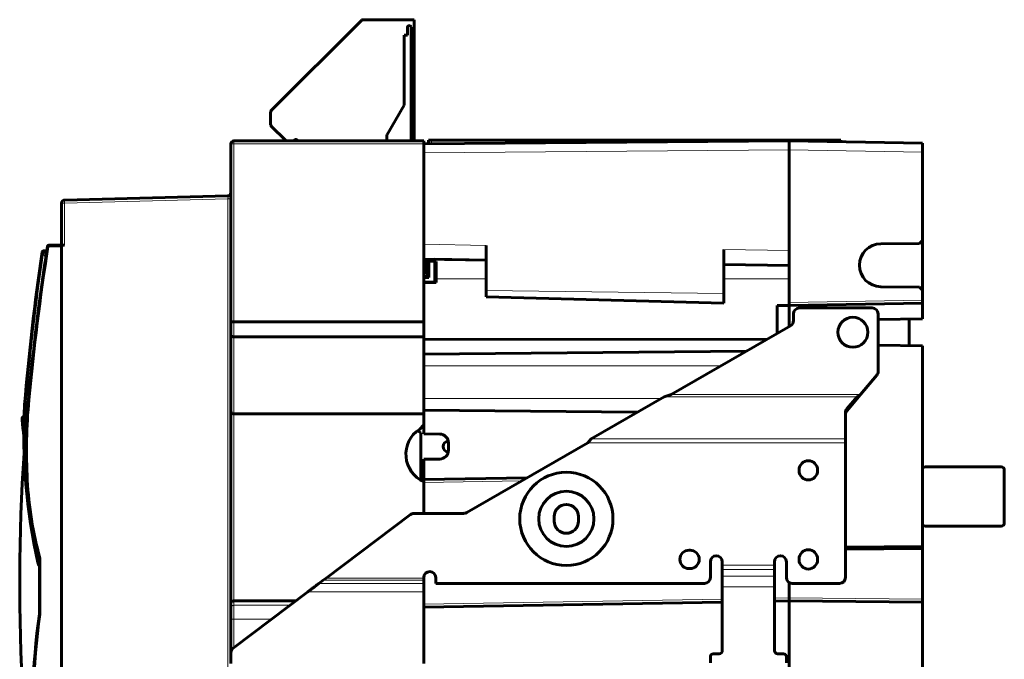
# Model space of a CAD drawing. Units: millimetres. Extents: x -1103 to 554, y 792 to 1907.
# Drawn here: x -1103 to -771, y 1310 to 1526 of the extents above; entities that cross this region are included whole.
import ezdxf

# ---------------------------------------------------------------- set-up
doc = ezdxf.new("R2010")
doc.units = ezdxf.units.MM
doc.linetypes.add('K5LT_BASIC', pattern=[0])
doc.linetypes.add('K5LT_THIN', pattern=[0])

msp = doc.modelspace()

# ---------------------------------------------------------------- linework, layer by layer
at = {"linetype": 'K5LT_BASIC', "lineweight": 60}
for p, q in [((-987.61, 1525.52), (-1018.22, 1494.91)), ((-969.96, 1525.66), (-987.26, 1525.66)), ((-969.96, 1484.86), (-969.96, 1525.66)), ((-972.26, 1523.16), (-972.26, 1520.46)), ((-971.56, 1523.66), (-971.76, 1523.66)), ((-971.06, 1485.26), (-971.06, 1523.16)), ((-972.26, 1520.46), (-973.36, 1520.46)), ((-973.36, 1520.46), (-973.36, 1496.88)), ((-973.36, 1496.88), (-979.2, 1486.78)), ((-1018.36, 1494.56), (-1018.36, 1490.27)), ((-1018.22, 1489.92), (-1013.16, 1484.86)), ((-979.26, 1486.53), (-979.26, 1485.26)), ((-1031.74, 1424.25), (-1031.74, 1483.86)), ((-966.74, 1484.86), (-1030.74, 1484.86)), ((-966.74, 1484.86), (-966.74, 1483.86)), ((-843.74, 1484.86), (-966.74, 1483.79)), ((-966.74, 1423.86), (-966.74, 1483.86)), ((-965.14, 1485.06), (-964.15, 1485.06)), ((-965.14, 1483.8), (-965.14, 1485.06)), ((-964.15, 1485.06), (-827.35, 1485.06)), ((-843.74, 1481.86), (-843.74, 1484.86)), ((-798.74, 1484.08), (-843.74, 1484.86)), ((-827.35, 1485.06), (-826.34, 1485.06)), ((-826.34, 1484.56), (-826.34, 1485.06)), ((-798.74, 1484.08), (-798.74, 1481.08)), ((-843.74, 1481.86), (-843.74, 1430.36)), ((-798.74, 1481.08), (-798.74, 1451.29)), ((-1032.71, 1466.34), (-1087.76, 1464.9)), ((-1031.74, 1467.34), (-1031.74, 1467.31)), ((-1088.74, 1450.17), (-1088.74, 1463.9)), ((-1089.16, 1449.67), (-1093.01, 1449.67)), ((-1087.76, 1449.67), (-1088.74, 1449.67)), ((-1088.74, 1449.67), (-1088.74, 1449.17)), ((-945.74, 1434.49), (-945.74, 1449.64)), ((-812.88, 1450.16), (-799.75, 1450.28)), ((-799.75, 1450.28), (-798.74, 1451.29)), ((-798.74, 1451.29), (-798.74, 1434.59)), ((-1094.86, 1447.49), (-1094.87, 1447.5)), ((-1094.81, 1447.79), (-1093.73, 1447.79)), ((-1093.73, 1447.79), (-1094.81, 1447.79)), ((-1088.74, 1215.56), (-1088.74, 1449.17)), ((-865.74, 1433.44), (-865.74, 1448.25)), ((-966.74, 1445.01), (-945.74, 1444.64)), ((-966.74, 1444.34), (-962.64, 1444.26)), ((-965.59, 1444.06), (-966.74, 1444.06)), ((-966.09, 1444.06), (-966.09, 1440.46)), ((-965.59, 1444.32), (-965.59, 1444.06)), ((-965.04, 1438.86), (-965.04, 1444.31)), ((-963.04, 1444.95), (-945.74, 1444.64)), ((-963.04, 1444.27), (-963.04, 1437.26)), ((-962.64, 1444.26), (-962.64, 1438.36)), ((-865.74, 1443.25), (-843.74, 1442.86)), ((-865.74, 1443.25), (-843.74, 1442.86)), ((-966.74, 1440.46), (-965.59, 1440.46)), ((-965.59, 1440.46), (-965.59, 1439.11)), ((-965.59, 1439.11), (-966.74, 1439.11)), ((-966.74, 1438.86), (-965.04, 1438.86)), ((-966.74, 1437.26), (-963.04, 1437.26)), ((-962.64, 1437.16), (-966.74, 1437.16)), ((-962.64, 1437.16), (-962.64, 1438.36)), ((-945.74, 1432.26), (-945.74, 1434.49)), ((-865.74, 1433.44), (-865.74, 1430.16)), ((-812.88, 1435.71), (-799.75, 1435.6)), ((-798.74, 1434.59), (-799.75, 1435.6)), ((-798.74, 1434.59), (-798.74, 1431.15)), ((-945.74, 1432.26), (-865.74, 1430.16)), ((-843.74, 1429.36), (-847.74, 1429.36)), ((-847.74, 1419.99), (-847.74, 1429.36)), ((-843.74, 1429.36), (-843.74, 1430.36)), ((-843.74, 1429.36), (-798.74, 1430.15)), ((-843.74, 1429.36), (-843.74, 1422.29)), ((-798.74, 1431.15), (-798.74, 1430.15)), ((-798.74, 1424.93), (-798.74, 1430.15)), ((-842.24, 1426.56), (-842.24, 1424.32)), ((-815.74, 1428.56), (-840.24, 1428.56)), ((-813.74, 1407.19), (-813.74, 1426.56)), ((-1031.74, 1419.25), (-1031.74, 1424.25)), ((-1030.74, 1423.86), (-966.74, 1423.86)), ((-966.74, 1418.86), (-966.74, 1423.86)), ((-813.74, 1424.66), (-798.74, 1424.93)), ((-803.24, 1415.88), (-803.24, 1424.85)), ((-843.24, 1422.58), (-883.48, 1399.35)), ((-1031.74, 1393.86), (-1031.74, 1419.25)), ((-1030.74, 1418.86), (-966.74, 1418.86)), ((-966.74, 1392.86), (-966.74, 1418.86)), ((-966.74, 1418.08), (-851.28, 1417.94)), ((-813.74, 1416.06), (-798.74, 1415.8)), ((-858.15, 1413.98), (-966.74, 1413.03)), ((-798.74, 1348.19), (-798.74, 1415.8)), ((-814.21, 1405.91), (-819.71, 1399.35)), ((-966.74, 1394.08), (-966.74, 1398)), ((-885.82, 1398.67), (-910.35, 1384.51)), ((-883.48, 1399.35), (-885.82, 1398.67)), ((-824.29, 1394.57), (-820.84, 1398.67)), ((-824.29, 1393.89), (-820.84, 1398)), ((-819.71, 1399.35), (-820.84, 1398)), ((-819.71, 1399.35), (-820.84, 1398.67)), ((-820.84, 1398), (-820.84, 1398.67)), ((-1101.24, 1395.99), (-1100.74, 1395.96)), ((-1031.74, 1329.16), (-1031.74, 1393.86)), ((-1030.74, 1392.86), (-966.74, 1392.86)), ((-894.87, 1393.45), (-966.74, 1394.08)), ((-966.74, 1389.16), (-966.74, 1392.86)), ((-824.74, 1393.33), (-824.74, 1384.51)), ((-1102.04, 1391.26), (-1102.02, 1391.42)), ((-1102.04, 1391.1), (-1102.04, 1391.26)), ((-1102.02, 1391.42), (-1101.9, 1391.66)), ((-1101.9, 1391.66), (-1101.39, 1392.24)), ((-1101.9, 1391.66), (-1101.39, 1392.24)), ((-1101.9, 1391.66), (-1101.39, 1392.24)), ((-1101.9, 1391.66), (-1101.39, 1392.24)), ((-1101.9, 1391.66), (-1101.9, 1391.66)), ((-1101.9, 1391.66), (-1101.9, 1391.66)), ((-1101.45, 1389.55), (-1101.78, 1389.52)), ((-1101.91, 1389.5), (-1101.76, 1388.09)), ((-1101.76, 1388.09), (-1101.61, 1386.67)), ((-1101.61, 1386.67), (-1101.48, 1385.25)), ((-967.74, 1386.5), (-968.92, 1387.18)), ((-968.24, 1387.66), (-966.74, 1389.16)), ((-967.74, 1370.56), (-967.74, 1386.5)), ((-966.74, 1389.16), (-966.74, 1386.16)), ((-961.39, 1386.06), (-966.74, 1386.16)), ((-958.44, 1380.66), (-958.44, 1383.07)), ((-952.27, 1359.63), (-911.51, 1383.16)), ((-911.51, 1383.16), (-910.35, 1384.51)), ((-824.74, 1383.16), (-824.74, 1384.51)), ((-824.74, 1383.16), (-824.74, 1337.76)), ((-961.39, 1377.66), (-966.74, 1377.57)), ((-966.74, 1370.74), (-966.74, 1377.57)), ((-840.34, 1374.01), (-840.34, 1373.71)), ((-834.14, 1373.71), (-834.14, 1374.01)), ((-798.53, 1374.75), (-798.74, 1374.54)), ((-772.24, 1375.04), (-797.82, 1375.04)), ((-771.24, 1356.04), (-771.24, 1374.04)), ((-966.74, 1370.74), (-931.98, 1371.35)), ((-966.74, 1369.74), (-966.74, 1370.74)), ((-966.74, 1369.74), (-966.74, 1359.36)), ((-999.67, 1337.56), (-971.27, 1358.96)), ((-970.07, 1359.36), (-953.27, 1359.36)), ((-922.84, 1356.76), (-922.84, 1358.26)), ((-914.64, 1358.26), (-914.64, 1356.76)), ((-798.74, 1355.54), (-798.53, 1355.34)), ((-797.82, 1355.04), (-772.24, 1355.04)), ((-877.09, 1346.96), (-877.39, 1346.96)), ((-824.74, 1348), (-798.74, 1348.19)), ((-824.74, 1347.3), (-798.74, 1347.49)), ((-798.74, 1347.49), (-798.74, 1348.19)), ((-798.74, 1330.47), (-798.74, 1347.49)), ((-1096.24, 1344.36), (-1095.74, 1344.43)), ((-1096.24, 1344.36), (-1096.24, 1325.36)), ((-840.34, 1344.01), (-840.34, 1343.71)), ((-834.14, 1343.71), (-834.14, 1344.01)), ((-1096.73, 1342.79), (-1096.25, 1342.93)), ((-877.39, 1340.76), (-877.09, 1340.76)), ((-870.24, 1343.06), (-870.24, 1337.76)), ((-866.24, 1341.86), (-866.24, 1343.06)), ((-866.24, 1341.86), (-866.24, 1340.45)), ((-866.24, 1338.2), (-866.24, 1340.45)), ((-848.64, 1343.06), (-848.64, 1341.86)), ((-848.64, 1341.86), (-848.64, 1340.45)), ((-848.64, 1338.2), (-848.64, 1340.45)), ((-844.64, 1337.76), (-844.64, 1343.06)), ((-1000.61, 1336.86), (-1002.11, 1335.72)), ((-999.67, 1337.56), (-1000.61, 1336.86)), ((-966.74, 1337.76), (-966.74, 1337.56)), ((-966.74, 1337.56), (-966.74, 1336.86)), ((-966.74, 1336.86), (-966.74, 1335.72)), ((-962.74, 1335.76), (-962.74, 1337.76)), ((-866.24, 1334.66), (-866.24, 1338.2)), ((-848.64, 1334.66), (-848.64, 1338.2)), ((-966.74, 1332.89), (-966.74, 1335.72)), ((-872.24, 1335.76), (-962.74, 1335.76)), ((-866.24, 1313.06), (-866.24, 1334.66)), ((-848.64, 1313.06), (-848.64, 1334.66)), ((-843.74, 1330.86), (-843.74, 1336.09)), ((-843.74, 1336.09), (-843.74, 1330.86)), ((-826.74, 1335.76), (-842.64, 1335.76)), ((-1030.94, 1314), (-1005.87, 1332.89)), ((-1030.74, 1329.86), (-1009.89, 1329.86)), ((-966.74, 1332.89), (-966.74, 1308.83)), ((-848.64, 1329.78), (-843.74, 1329.86)), ((-843.74, 1329.86), (-843.74, 1330.86)), ((-843.74, 1330.86), (-843.74, 1329.86)), ((-843.74, 1329.86), (-843.74, 1290.36)), ((-843.74, 1329.86), (-798.74, 1329.47)), ((-843.74, 1329.86), (-843.74, 1310.43)), ((-798.74, 1330.47), (-798.74, 1329.47)), ((-1031.74, 1327.46), (-1031.74, 1329.16)), ((-1031.74, 1327.46), (-1031.74, 1323.71)), ((-966.74, 1327.72), (-866.24, 1329.47)), ((-798.74, 1329.47), (-798.74, 1290.76)), ((-1096.24, 1325.36), (-1095.74, 1325.33)), ((-1031.74, 1312.4), (-1031.74, 1323.71)), ((-1031.74, 1312.4), (-1031.74, 1308.83)), ((-870.24, 1311.06), (-870.24, 1309.06)), ((-867.24, 1312.06), (-869.24, 1312.06)), ((-845.64, 1312.06), (-847.64, 1312.06)), ((-844.64, 1311.06), (-844.64, 1309.06)), ((-843.74, 1310.43), (-844.64, 1310.42))]:
    msp.add_line(p, q, dxfattribs=at)
at = {"linetype": 'K5LT_THIN', "lineweight": 18}
for p, q in [((-1031.74, 1483.86), (-1030.74, 1483.86)), ((-1030.74, 1483.86), (-1030.74, 1484.86)), ((-1030.74, 1423.86), (-1030.74, 1483.86)), ((-966.74, 1483.86), (-1030.74, 1483.86)), ((-964.15, 1483.81), (-964.15, 1485.06)), ((-827.35, 1484.58), (-827.35, 1485.06)), ((-843.74, 1481.86), (-966.74, 1480.79)), ((-798.74, 1481.08), (-843.74, 1481.86)), ((-1088.74, 1463.9), (-1087.76, 1463.9)), ((-1032.71, 1465.34), (-1087.76, 1463.9)), ((-1087.76, 1449.67), (-1087.76, 1463.9)), ((-1032.71, 1465.34), (-1031.74, 1465.34)), ((-1032.71, 1465.34), (-1032.71, 1206.89)), ((-1093.01, 1449.17), (-1093.5, 1449.25)), ((-1093.01, 1449.67), (-1093.01, 1449.17)), ((-1088.69, 1450.17), (-1088.74, 1450.17)), ((-966.74, 1450.01), (-945.74, 1449.64)), ((-1095.3, 1447.36), (-1094.87, 1447.3)), ((-1094.86, 1447.49), (-1094.59, 1447.49)), ((-1094.86, 1447.49), (-1094.56, 1447.08)), ((-1094.59, 1447.49), (-1094.58, 1447.49)), ((-1094.58, 1447.49), (-1094.57, 1447.49)), ((-1094.57, 1447.49), (-1094.54, 1447.49)), ((-1094.56, 1447.08), (-1094.26, 1446.68)), ((-1094.54, 1447.49), (-1094.5, 1447.5)), ((-1094.5, 1447.5), (-1094.41, 1447.5)), ((-1094.41, 1447.5), (-1094.32, 1447.5)), ((-1094.32, 1447.5), (-1094.32, 1447.5)), ((-1094.32, 1447.5), (-1094.31, 1447.5)), ((-1094.31, 1447.5), (-1094.28, 1447.5)), ((-1094.28, 1447.5), (-1094.24, 1447.5)), ((-1094.26, 1446.68), (-1093.96, 1446.28)), ((-1094.24, 1447.5), (-1094.15, 1447.5)), ((-1094.15, 1447.5), (-1094.07, 1447.5)), ((-1094.07, 1447.5), (-1094.07, 1447.5)), ((-1094.07, 1447.5), (-1094.06, 1447.5)), ((-1094.06, 1447.5), (-1094.04, 1447.5)), ((-1094.04, 1447.5), (-1093.99, 1447.5)), ((-1093.99, 1447.5), (-1093.91, 1447.5)), ((-1093.91, 1447.5), (-1093.84, 1447.5)), ((-1093.84, 1447.5), (-1093.83, 1447.5)), ((-1093.83, 1447.5), (-1093.83, 1447.5)), ((-1093.83, 1447.5), (-1093.81, 1447.5)), ((-1093.81, 1447.5), (-1093.79, 1447.5)), ((-1093.79, 1447.5), (-1093.77, 1447.5)), ((-1088.74, 1449.17), (-1093.01, 1449.17)), ((-865.74, 1448.25), (-843.74, 1447.86)), ((-1094.21, 1445.74), (-1094.31, 1445.7)), ((-1094.31, 1445.7), (-1094.12, 1445.2)), ((-1094.12, 1445.78), (-1094.21, 1445.74)), ((-1094.03, 1445.83), (-1094.12, 1445.78)), ((-962.64, 1438.36), (-945.74, 1438.36)), ((-865.74, 1438.36), (-843.74, 1438.36)), ((-865.74, 1433.44), (-945.74, 1434.49)), ((-843.74, 1430.36), (-798.74, 1431.15)), ((-1030.74, 1418.86), (-1030.74, 1423.86)), ((-1030.74, 1392.86), (-1030.74, 1418.86)), ((-866.59, 1409.1), (-966.74, 1409.1)), ((-1099.44, 1397.62), (-1099.93, 1397.66)), ((-886.98, 1398), (-966.74, 1398)), ((-885.82, 1398.67), (-820.84, 1398.67)), ((-883.48, 1399.35), (-819.71, 1399.35)), ((-1030.74, 1329.86), (-1030.74, 1392.86)), ((-824.29, 1393.89), (-824.29, 1394.57)), ((-1101.92, 1391.56), (-1101.91, 1391.58)), ((-1101.92, 1391.55), (-1101.92, 1391.56)), ((-1101.92, 1391.56), (-1101.92, 1391.56)), ((-1101.92, 1391.54), (-1101.92, 1391.55)), ((-1101.92, 1391.55), (-1101.92, 1391.55)), ((-1101.92, 1391.55), (-1101.92, 1391.55)), ((-1101.92, 1391.53), (-1101.92, 1391.54)), ((-1101.92, 1391.52), (-1101.92, 1391.53)), ((-1101.92, 1391.51), (-1101.92, 1391.52)), ((-1101.92, 1391.52), (-1101.92, 1391.52)), ((-1101.92, 1391.49), (-1101.92, 1391.51)), ((-1101.92, 1391.51), (-1101.92, 1391.51)), ((-1101.92, 1391.51), (-1101.92, 1391.51)), ((-1101.92, 1391.48), (-1101.92, 1391.49)), ((-1101.92, 1391.47), (-1101.92, 1391.48)), ((-1101.92, 1391.45), (-1101.92, 1391.47)), ((-1101.92, 1391.47), (-1101.92, 1391.47)), ((-1101.92, 1391.47), (-1101.92, 1391.47)), ((-1101.92, 1391.42), (-1101.92, 1391.45)), ((-1101.92, 1391.41), (-1101.92, 1391.42)), ((-1101.92, 1391.4), (-1101.92, 1391.41)), ((-1101.92, 1391.39), (-1101.92, 1391.4)), ((-1101.92, 1391.4), (-1101.92, 1391.4)), ((-1101.92, 1391.37), (-1101.92, 1391.39)), ((-1101.91, 1391.33), (-1101.92, 1391.37)), ((-1101.91, 1391.64), (-1101.91, 1391.65)), ((-1101.91, 1391.65), (-1101.91, 1391.65)), ((-1101.91, 1391.65), (-1101.9, 1391.65)), ((-1101.91, 1391.63), (-1101.91, 1391.64)), ((-1101.91, 1391.64), (-1101.91, 1391.64)), ((-1101.91, 1391.64), (-1101.91, 1391.64)), ((-1101.91, 1391.64), (-1101.91, 1391.64)), ((-1101.91, 1391.62), (-1101.91, 1391.63)), ((-1101.91, 1391.63), (-1101.91, 1391.63)), ((-1101.91, 1391.63), (-1101.91, 1391.63)), ((-1101.91, 1391.63), (-1101.91, 1391.63)), ((-1101.91, 1391.63), (-1101.91, 1391.63)), ((-1101.91, 1391.61), (-1101.91, 1391.62)), ((-1101.91, 1391.62), (-1101.91, 1391.62)), ((-1101.91, 1391.6), (-1101.91, 1391.61)), ((-1101.91, 1391.61), (-1101.91, 1391.61)), ((-1101.91, 1391.61), (-1101.91, 1391.61)), ((-1101.91, 1391.61), (-1101.91, 1391.61)), ((-1101.91, 1391.59), (-1101.91, 1391.6)), ((-1101.91, 1391.58), (-1101.91, 1391.59)), ((-1101.91, 1391.59), (-1101.91, 1391.59)), ((-1101.91, 1391.59), (-1101.91, 1391.59)), ((-1101.91, 1391.58), (-1101.91, 1391.58)), ((-1101.91, 1391.58), (-1101.91, 1391.58)), ((-1101.91, 1391.31), (-1101.91, 1391.33)), ((-1101.91, 1391.29), (-1101.91, 1391.31)), ((-1101.91, 1391.24), (-1101.91, 1391.29)), ((-1101.91, 1391.29), (-1101.91, 1391.29)), ((-1101.91, 1391.29), (-1101.91, 1391.29)), ((-1101.91, 1391.18), (-1101.91, 1391.24)), ((-1101.91, 1391.16), (-1101.91, 1391.18)), ((-1101.91, 1391.14), (-1101.91, 1391.16)), ((-1101.91, 1391.13), (-1101.91, 1391.14)), ((-1101.91, 1391.14), (-1101.91, 1391.14)), ((-1101.9, 1391.07), (-1101.91, 1391.13)), ((-1101.9, 1391.65), (-1101.9, 1391.66)), ((-1101.9, 1391.66), (-1101.9, 1391.66)), ((-1101.9, 1391.66), (-1101.9, 1391.66)), ((-1101.9, 1391.66), (-1101.9, 1391.66)), ((-1101.9, 1391.66), (-1101.9, 1391.66)), ((-1101.9, 1391.66), (-1101.9, 1391.66)), ((-1101.9, 1391.65), (-1101.9, 1391.65)), ((-1101.9, 1391.65), (-1101.9, 1391.65)), ((-1101.9, 1391.65), (-1101.9, 1391.65)), ((-1101.9, 1391.65), (-1101.9, 1391.65)), ((-1101.9, 1391.01), (-1101.9, 1391.07)), ((-1101.9, 1390.98), (-1101.9, 1391.01)), ((-1101.9, 1390.97), (-1101.9, 1390.98)), ((-1101.9, 1390.96), (-1101.9, 1390.97)), ((-1101.9, 1390.95), (-1101.9, 1390.96)), ((-1101.89, 1390.89), (-1101.9, 1390.95)), ((-1101.89, 1390.82), (-1101.89, 1390.89)), ((-1101.89, 1390.78), (-1101.89, 1390.82)), ((-1101.88, 1390.76), (-1101.89, 1390.78)), ((-1101.88, 1390.75), (-1101.88, 1390.76)), ((-1101.88, 1390.76), (-1101.88, 1390.76)), ((-1101.88, 1390.68), (-1101.88, 1390.75)), ((-1101.87, 1390.6), (-1101.88, 1390.68)), ((-1101.87, 1390.56), (-1101.87, 1390.6)), ((-1101.87, 1390.54), (-1101.87, 1390.56)), ((-1101.87, 1390.53), (-1101.87, 1390.54)), ((-1101.86, 1390.45), (-1101.87, 1390.53)), ((-1101.87, 1390.53), (-1101.87, 1390.53)), ((-1101.85, 1390.37), (-1101.86, 1390.45)), ((-1101.85, 1390.33), (-1101.85, 1390.37)), ((-1101.85, 1390.31), (-1101.85, 1390.33)), ((-1101.85, 1390.3), (-1101.85, 1390.31)), ((-1101.85, 1390.29), (-1101.85, 1390.3)), ((-1101.84, 1390.2), (-1101.85, 1390.29)), ((-1101.83, 1390.12), (-1101.84, 1390.2)), ((-1101.83, 1390.08), (-1101.83, 1390.12)), ((-1101.83, 1390.06), (-1101.83, 1390.08)), ((-1101.83, 1390.05), (-1101.83, 1390.06)), ((-1101.83, 1390.04), (-1101.83, 1390.05)), ((-1101.82, 1389.97), (-1101.83, 1390.04)), ((-1101.81, 1389.9), (-1101.82, 1389.97)), ((-1101.81, 1389.86), (-1101.81, 1389.9)), ((-1101.81, 1389.84), (-1101.81, 1389.86)), ((-1101.81, 1389.83), (-1101.81, 1389.84)), ((-1101.8, 1389.78), (-1101.81, 1389.83)), ((-1101.81, 1389.83), (-1101.81, 1389.83)), ((-1101.79, 1389.71), (-1101.8, 1389.78)), ((-1101.79, 1389.68), (-1101.79, 1389.71)), ((-1101.79, 1389.66), (-1101.79, 1389.68)), ((-1101.79, 1389.65), (-1101.79, 1389.66)), ((-1101.79, 1389.66), (-1101.79, 1389.66)), ((-1101.78, 1389.52), (-1101.79, 1389.65)), ((-1101.67, 1388.58), (-1101.78, 1389.52)), ((-1101.57, 1387.64), (-1101.67, 1388.58)), ((-1101.48, 1386.71), (-1101.57, 1387.64)), ((-824.74, 1383.16), (-911.51, 1383.16)), ((-910.35, 1384.51), (-824.74, 1384.51)), ((-1099.97, 1370.5), (-1100.46, 1370.47)), ((-966.74, 1369.74), (-933.77, 1370.31)), ((-1095.74, 1344.43), (-1095.74, 1325.33)), ((-848.64, 1341.86), (-866.24, 1341.86)), ((-848.64, 1340.45), (-866.24, 1340.45)), ((-966.74, 1336.86), (-1000.61, 1336.86)), ((-966.74, 1337.56), (-999.67, 1337.56)), ((-848.64, 1338.2), (-866.24, 1338.2)), ((-966.74, 1335.72), (-1002.11, 1335.72)), ((-848.64, 1334.66), (-866.24, 1334.66)), ((-1030.74, 1328.4), (-1030.74, 1329.86)), ((-966.74, 1332.89), (-1005.87, 1332.89)), ((-866.24, 1330.47), (-966.74, 1328.72)), ((-843.74, 1330.86), (-848.64, 1330.78)), ((-843.74, 1330.86), (-798.74, 1330.47)), ((-1030.74, 1328.4), (-1011.82, 1328.4)), ((-1030.74, 1323.71), (-1030.74, 1328.4)), ((-1030.74, 1323.71), (-1031.74, 1323.71)), ((-1030.74, 1314.15), (-1030.74, 1323.71)), ((-1030.74, 1323.71), (-1018.06, 1323.71))]:
    msp.add_line(p, q, dxfattribs=at)
at = {"linetype": 'K5LT_BASIC', "lineweight": 60}
for centre, radius in [((-822.24, 1420.36), 5.05), ((-918.74, 1357.51), 15.7), ((-918.74, 1357.51), 9.3)]:
    msp.add_circle(centre, radius, dxfattribs=at)
for centre, radius, start, end in [((-987.26, 1525.16), 0.5, 90, 135), ((-971.76, 1523.16), 0.5, 90, 180), ((-971.56, 1523.16), 0.5, 0, 90), ((-1017.86, 1494.56), 0.5, 135, 180), ((-1017.86, 1490.27), 0.5, 180, 225), ((-978.76, 1486.53), 0.5, 150, 180), ((-1030.74, 1483.86), 1, 90, 180), ((-1009.86, 1484.86), 0.5, 0, 180), ((-978.76, 1485.26), 0.5, 180, 233.1301), ((-971.56, 1485.26), 0.5, 306.8699, 0), ((-1032.74, 1467.34), 1, 271.5, 359.9906), ((-1032.74, 1467.34), 1, 271.5, 0), ((-1087.74, 1463.9), 1, 91.5, 180), ((-253.64, 1318.35), 850, 171.14111, 174.64564), ((-1093.01, 1449.17), 0.5, 90, 171.1411), ((-1093.01, 1449.17), 0.5, 95.5449, 171.1411), ((-1093.01, 1449.17), 0.5, 90, 95.5449), ((-1089.24, 1450.17), 0.5, 270, 0), ((-1089.24, 1450.17), 0.5, 270, 359.9981), ((-1089.24, 1450.17), 0.5, 359.9981, 0), ((-812.81, 1442.94), 7.22, 90.5, 269.5), ((-254.28, 1324.13), 850, 171.66421, 175.15065), ((-1094.81, 1447.29), 0.5, 103.6516, 171.6642), ((-1094.81, 1447.29), 0.5, 103.6516, 171.6642), ((-1094.81, 1447.29), 0.5, 90, 103.6516), ((-840.24, 1426.56), 2, 90, 180), ((-815.74, 1426.56), 2, 0, 90), ((-844.24, 1424.32), 2, 300, 0), ((-815.74, 1407.19), 2, 320, 0), ((-916.74, 1380.49), 184, 174.6456, 183.1214), ((-901.48, 1386.13), 200, 177.174, 192.5151), ((-1030.74, 1393.86), 1, 180, 270), ((-962.74, 1379.26), 10.04, 123.2153, 246.5224), ((-961.44, 1383.07), 3, 0, 89), ((-958.44, 1381.86), 1.8, 91.9108, 268.0892), ((-432.13, 1335.07), 670.73, 176.18707, 190.27149), ((-961.44, 1380.66), 3, 271, 0), ((-837.24, 1374.01), 3.1, 0, 180), ((-837.24, 1373.71), 3.1, 180, 0), ((-797.82, 1374.04), 1, 90, 135), ((-772.24, 1374.04), 1, 0, 90), ((-975.65, 1377.28), 125, 183.1214, 195.2683), ((-918.74, 1358.26), 4.1, 0, 180), ((-970.07, 1357.36), 2, 90, 127), ((-953.27, 1361.36), 2, 270, 300), ((-918.74, 1356.76), 4.1, 180, 0), ((-797.82, 1356.04), 1, 225, 270), ((-772.24, 1356.04), 1, 270, 0), ((-877.39, 1343.86), 3.1, 90, 270), ((-877.09, 1343.86), 3.1, 270, 90), ((-837.24, 1344.01), 3.1, 0, 180), ((-868.24, 1343.06), 2, 0, 180), ((-846.64, 1343.06), 2, 0, 180), ((-837.24, 1343.71), 3.1, 180, 0), ((-849.14, 1431.49), 263, 199.7102, 200.0247), ((-964.74, 1337.76), 2, 0, 180), ((-872.24, 1337.76), 2, 270, 0), ((-842.64, 1337.76), 2, 180, 270), ((-826.74, 1337.76), 2, 270, 0), ((-818.74, 1288.03), 280, 172.3384, 183.0201), ((-1029.74, 1312.4), 2, 127, 180), ((-869.24, 1311.06), 1, 90, 180), ((-867.24, 1313.06), 1, 270, 0), ((-847.64, 1313.06), 1, 180, 270), ((-845.64, 1311.06), 1, 0, 90)]:
    msp.add_arc(centre, radius, start, end, dxfattribs=at)
at = {"linetype": 'K5LT_THIN', "lineweight": 18}
for centre, radius, start, end in [((-254.28, 1324.13), 849.5, 171.67749, 175.15006), ((-253.64, 1318.35), 849.5, 171.14111, 174.64564), ((-916.74, 1380.49), 183.5, 174.6456, 183.1214), ((-901.48, 1386.13), 199.5, 177.1765, 183.36), ((-975.65, 1377.28), 124.5, 183.1214, 195.2991), ((-901.48, 1386.13), 199.5, 190.0813, 192.5061), ((-849.14, 1431.49), 262.5, 199.717, 199.7231), ((-818.74, 1288.03), 279.5, 172.3316, 183.0201)]:
    msp.add_arc(centre, radius, start, end, dxfattribs=at)
for centre, major_axis, ratio, start_param, end_param in [((-1087.74, 1463.9), (0.026, -1), 0.026168, 3.141593, 4.711704), ((-1089.16, 1450.17), (0, 0.5), 0.948724, 3.141593, 4.712389), ((-1030.74, 1327.46), (-1, 0), 0.939693, 4.712389, 6.283185)]:
    msp.add_ellipse(centre, major_axis=major_axis, ratio=ratio, start_param=start_param, end_param=end_param, dxfattribs=at)
at = {"linetype": 'K5LT_BASIC', "lineweight": 60}
for centre in [(-822.74, 1393.33), (-822.74, 1392.66)]:
    msp.add_ellipse(centre, major_axis=(-2, 0), ratio=0.97437, start_param=5.597808, end_param=6.283185, dxfattribs=at)
at = {"linetype": 'K5LT_THIN', "lineweight": 18}
for points, knots in [([(-1032.71, 1466.34), (-1032.71, 1466.34), (-1032.71, 1466.34), (-1032.71, 1466.33), (-1032.71, 1466.32), (-1032.71, 1466.3), (-1032.7, 1466.27), (-1032.7, 1466.22), (-1032.7, 1466.15), (-1032.7, 1466.07), (-1032.7, 1465.98), (-1032.7, 1465.87), (-1032.7, 1465.76), (-1032.7, 1465.65), (-1032.71, 1465.54), (-1032.71, 1465.43), (-1032.71, 1465.37), (-1032.71, 1465.34)], [0, 0, 0, 0, 0.040243, 0.0804, 0.120567, 0.17407, 0.240883, 0.320985, 0.400961, 0.48102, 0.561201, 0.641656, 0.722015, 0.801852, 0.876764, 0.94268, 1, 1, 1, 1]), ([(-1088.74, 1449.55), (-1088.77, 1449.56), (-1088.82, 1449.58), (-1088.88, 1449.6), (-1088.94, 1449.62), (-1088.99, 1449.64), (-1089.04, 1449.65), (-1089.07, 1449.66), (-1089.1, 1449.66), (-1089.13, 1449.67), (-1089.14, 1449.67), (-1089.16, 1449.67), (-1089.16, 1449.67)], [0, 0, 0, 0, 0.1102, 0.220484, 0.330848, 0.441656, 0.552831, 0.65823, 0.757484, 0.844508, 0.925356, 1, 1, 1, 1]), ([(-1088.19, 1449.67), (-1088.19, 1449.68), (-1088.21, 1449.7), (-1088.23, 1449.73), (-1088.25, 1449.75), (-1088.27, 1449.78), (-1088.3, 1449.81), (-1088.32, 1449.84), (-1088.36, 1449.88), (-1088.39, 1449.92), (-1088.42, 1449.95), (-1088.45, 1449.98), (-1088.47, 1450.01), (-1088.49, 1450.03), (-1088.52, 1450.06), (-1088.54, 1450.08), (-1088.56, 1450.09), (-1088.57, 1450.11), (-1088.58, 1450.11), (-1088.59, 1450.12), (-1088.6, 1450.13), (-1088.62, 1450.14), (-1088.63, 1450.15), (-1088.65, 1450.16), (-1088.66, 1450.16), (-1088.67, 1450.17), (-1088.68, 1450.17), (-1088.68, 1450.17), (-1088.68, 1450.17), (-1088.69, 1450.17), (-1088.69, 1450.17)], [0, 0, 0, 0, 0.026537, 0.05324, 0.079996, 0.106513, 0.132741, 0.166941, 0.20901, 0.257984, 0.305325, 0.34547, 0.379396, 0.420683, 0.474348, 0.527018, 0.56573, 0.590947, 0.616107, 0.643271, 0.672375, 0.718004, 0.773782, 0.835641, 0.885075, 0.919977, 0.944611, 0.963087, 0.981535, 1, 1, 1, 1]), ([(-1101.78, 1389.52), (-1101.78, 1389.52), (-1101.8, 1389.52), (-1101.82, 1389.51), (-1101.85, 1389.51), (-1101.88, 1389.51), (-1101.9, 1389.5), (-1101.91, 1389.5), (-1101.91, 1389.5), (-1101.91, 1389.5), (-1101.91, 1389.5)], [0, 0, 0, 0, 0.0773618, 0.1808589, 0.3098641, 0.4644871, 0.6269904, 0.7716811, 0.898699, 0.9269209, 0.9269209, 0.9269209, 0.9269209])]:
    msp.add_open_spline(points, degree=3, knots=knots, dxfattribs=at)
at = {"linetype": 'K5LT_BASIC', "lineweight": 60}
for points, knots in [([(-1089.24, 1449.67), (-1089.24, 1449.67), (-1089.23, 1449.67), (-1089.23, 1449.67), (-1089.22, 1449.67), (-1089.22, 1449.67), (-1089.21, 1449.67), (-1089.21, 1449.67), (-1089.2, 1449.67), (-1089.2, 1449.67), (-1089.19, 1449.67), (-1089.19, 1449.67), (-1089.18, 1449.67), (-1089.18, 1449.67), (-1089.17, 1449.67), (-1089.17, 1449.67), (-1089.16, 1449.68), (-1089.15, 1449.68), (-1089.15, 1449.68), (-1089.14, 1449.68), (-1089.14, 1449.68), (-1089.13, 1449.68), (-1089.12, 1449.68), (-1089.12, 1449.68), (-1089.11, 1449.69), (-1089.1, 1449.69), (-1089.1, 1449.69), (-1089.09, 1449.69), (-1089.08, 1449.69), (-1089.08, 1449.7), (-1089.07, 1449.7), (-1089.06, 1449.7), (-1089.06, 1449.7), (-1089.05, 1449.71), (-1089.04, 1449.71), (-1089.04, 1449.71), (-1089.03, 1449.72), (-1089.02, 1449.72), (-1089.01, 1449.72), (-1089.01, 1449.73), (-1089, 1449.73), (-1088.99, 1449.73), (-1088.99, 1449.74), (-1088.98, 1449.74), (-1088.97, 1449.75), (-1088.97, 1449.75), (-1088.96, 1449.76), (-1088.95, 1449.76), (-1088.94, 1449.76), (-1088.94, 1449.77), (-1088.93, 1449.78), (-1088.92, 1449.78), (-1088.92, 1449.79), (-1088.91, 1449.79), (-1088.9, 1449.8), (-1088.9, 1449.8), (-1088.89, 1449.81), (-1088.88, 1449.82), (-1088.88, 1449.82), (-1088.87, 1449.83), (-1088.86, 1449.84), (-1088.86, 1449.85), (-1088.85, 1449.85), (-1088.84, 1449.86), (-1088.84, 1449.87), (-1088.83, 1449.88), (-1088.83, 1449.89), (-1088.82, 1449.89), (-1088.81, 1449.9), (-1088.81, 1449.91), (-1088.8, 1449.92), (-1088.8, 1449.93), (-1088.79, 1449.94), (-1088.79, 1449.95), (-1088.78, 1449.96), (-1088.78, 1449.97), (-1088.77, 1449.98), (-1088.77, 1449.99), (-1088.77, 1450), (-1088.76, 1450.01), (-1088.76, 1450.02), (-1088.76, 1450.03), (-1088.76, 1450.04), (-1088.75, 1450.05), (-1088.75, 1450.06), (-1088.75, 1450.06), (-1088.75, 1450.07), (-1088.75, 1450.08), (-1088.74, 1450.09), (-1088.74, 1450.1), (-1088.74, 1450.11), (-1088.74, 1450.11), (-1088.74, 1450.12), (-1088.74, 1450.13), (-1088.74, 1450.13), (-1088.74, 1450.14), (-1088.74, 1450.15), (-1088.74, 1450.15), (-1088.74, 1450.16), (-1088.74, 1450.17), (-1088.74, 1450.17), (-1088.74, 1450.17)], [0, 0, 0, 0, 0.005222, 0.011865, 0.018582, 0.025384, 0.032295, 0.039344, 0.04656, 0.053963, 0.061559, 0.06935, 0.077336, 0.085497, 0.093804, 0.102227, 0.110748, 0.119371, 0.128099, 0.136934, 0.14588, 0.154939, 0.164112, 0.173401, 0.182805, 0.192326, 0.201965, 0.211721, 0.221592, 0.231576, 0.241672, 0.25188, 0.262196, 0.272618, 0.283144, 0.29377, 0.304494, 0.315313, 0.326224, 0.337224, 0.348309, 0.359476, 0.370722, 0.382045, 0.393442, 0.40491, 0.416446, 0.428048, 0.439714, 0.451441, 0.463227, 0.475071, 0.486971, 0.498924, 0.510932, 0.522991, 0.535102, 0.547264, 0.559477, 0.57174, 0.584055, 0.596422, 0.608843, 0.621318, 0.63385, 0.64644, 0.659093, 0.671812, 0.684601, 0.697464, 0.710408, 0.723448, 0.736591, 0.749813, 0.76287, 0.775596, 0.788, 0.800089, 0.811861, 0.823322, 0.834482, 0.845344, 0.855907, 0.866177, 0.876165, 0.885875, 0.895315, 0.904492, 0.913416, 0.922095, 0.930539, 0.938756, 0.946756, 0.954548, 0.962144, 0.969555, 0.976793, 0.98387, 0.990799, 0.99759, 1, 1, 1, 1]), ([(-1094.87, 1447.5), (-1094.87, 1447.51), (-1094.87, 1447.52), (-1094.88, 1447.55), (-1094.89, 1447.59), (-1094.9, 1447.62), (-1094.91, 1447.66), (-1094.92, 1447.68), (-1094.93, 1447.7), (-1094.93, 1447.72), (-1094.94, 1447.73), (-1094.94, 1447.74), (-1094.94, 1447.75), (-1094.94, 1447.76), (-1094.94, 1447.76), (-1094.94, 1447.77), (-1094.94, 1447.77), (-1094.93, 1447.77), (-1094.93, 1447.77), (-1094.93, 1447.78), (-1094.92, 1447.78), (-1094.92, 1447.78)], [0, 0, 0, 0, 0.042843, 0.099981, 0.171584, 0.257688, 0.343954, 0.415627, 0.472581, 0.528254, 0.58297, 0.636366, 0.687457, 0.723964, 0.747364, 0.813886, 0.87097, 0.920062, 0.955644, 0.981561, 1, 1, 1, 1]), ([(-1094.87, 1447.5), (-1094.87, 1447.49), (-1094.87, 1447.49), (-1094.87, 1447.48), (-1094.87, 1447.46), (-1094.87, 1447.45), (-1094.87, 1447.44), (-1094.87, 1447.43), (-1094.87, 1447.42), (-1094.87, 1447.4), (-1094.87, 1447.39), (-1094.87, 1447.37), (-1094.87, 1447.36), (-1094.87, 1447.35), (-1094.87, 1447.34), (-1094.87, 1447.32), (-1094.87, 1447.31), (-1094.87, 1447.31), (-1094.87, 1447.3), (-1094.87, 1447.3), (-1094.87, 1447.3)], [0, 0, 0, 0, 0.060918, 0.122056, 0.184847, 0.24728, 0.249451, 0.315385, 0.382627, 0.449703, 0.517027, 0.583196, 0.663628, 0.713556, 0.754568, 0.845055, 0.914428, 0.957218, 0.983868, 1, 1, 1, 1]), ([(-1094.87, 1447.3), (-1094.87, 1447.29), (-1094.86, 1447.29), (-1094.86, 1447.27), (-1094.86, 1447.26), (-1094.86, 1447.25), (-1094.86, 1447.23), (-1094.85, 1447.22), (-1094.85, 1447.21), (-1094.85, 1447.19), (-1094.85, 1447.18), (-1094.84, 1447.17), (-1094.84, 1447.16), (-1094.84, 1447.14), (-1094.84, 1447.13), (-1094.84, 1447.12), (-1094.84, 1447.11), (-1094.83, 1447.1), (-1094.83, 1447.1)], [0, 0, 0, 0, 0.060183, 0.121298, 0.18324, 0.246114, 0.309413, 0.372949, 0.43636, 0.499222, 0.561482, 0.623145, 0.684617, 0.746236, 0.808223, 0.871158, 0.935019, 1, 1, 1, 1]), ([(-1101.9, 1391.66), (-1101.9, 1391.65), (-1101.91, 1391.65), (-1101.92, 1391.64), (-1101.92, 1391.63), (-1101.94, 1391.6), (-1101.95, 1391.59), (-1101.97, 1391.55), (-1101.98, 1391.53), (-1102, 1391.5), (-1102, 1391.48), (-1102.01, 1391.45), (-1102.01, 1391.45), (-1102.02, 1391.43), (-1102.02, 1391.42), (-1102.02, 1391.41), (-1102.02, 1391.41), (-1102.02, 1391.41), (-1102.02, 1391.41), (-1102.03, 1391.39), (-1102.03, 1391.37), (-1102.03, 1391.35), (-1102.03, 1391.34), (-1102.03, 1391.33), (-1102.04, 1391.32), (-1102.04, 1391.31), (-1102.04, 1391.3), (-1102.04, 1391.27), (-1102.04, 1391.25), (-1102.04, 1391.22), (-1102.04, 1391.21), (-1102.04, 1391.18), (-1102.04, 1391.17), (-1102.04, 1391.14), (-1102.04, 1391.13), (-1102.04, 1391.09), (-1102.04, 1391.07), (-1102.04, 1391.02), (-1102.04, 1391), (-1102.04, 1390.95), (-1102.03, 1390.92), (-1102.03, 1390.85), (-1102.03, 1390.8), (-1102.02, 1390.73), (-1102.02, 1390.72), (-1102.02, 1390.68), (-1102.02, 1390.66), (-1102.01, 1390.58), (-1102.01, 1390.53), (-1102, 1390.44), (-1102, 1390.41), (-1101.99, 1390.32), (-1101.99, 1390.25), (-1101.97, 1390.11), (-1101.97, 1390.04), (-1101.95, 1389.89), (-1101.94, 1389.81), (-1101.93, 1389.66), (-1101.92, 1389.59), (-1101.91, 1389.51), (-1101.91, 1389.51), (-1101.91, 1389.5)], [0.024465, 0.024465, 0.024465, 0.024465, 0.146793, 0.146793, 0.415912, 0.415912, 0.905221, 0.905221, 1.425307, 1.425307, 1.979432, 1.979432, 2.200421, 2.200421, 2.49974, 2.49974, 2.57457, 2.57457, 2.6494, 2.6494, 3.405384, 3.405384, 3.76796, 3.76796, 3.970021, 3.970021, 4.429415, 4.429415, 5.453446, 5.453446, 6.085278, 6.085278, 6.717111, 6.717111, 7.348943, 7.348943, 8.265052, 8.265052, 9.18116, 9.18116, 10.097269, 10.097269, 11.71871, 11.71871, 12.085502, 12.085502, 12.819084, 12.819084, 14.286248, 14.286248, 15.094016, 15.094016, 16.70955, 16.70955, 18.463914, 18.463914, 20.211527, 20.211527, 21.879179, 21.879179, 21.98944, 21.98944, 21.98944, 21.98944]), ([(-1005.87, 1332.89), (-1005.83, 1332.92), (-1005.74, 1332.99), (-1005.61, 1333.09), (-1005.43, 1333.22), (-1005.19, 1333.4), (-1004.85, 1333.66), (-1004.44, 1333.97), (-1004.04, 1334.27), (-1003.71, 1334.52), (-1003.47, 1334.7), (-1003.29, 1334.83), (-1003.12, 1334.96), (-1002.94, 1335.1), (-1002.75, 1335.24), (-1002.6, 1335.35), (-1002.48, 1335.44), (-1002.4, 1335.51), (-1002.33, 1335.56), (-1002.26, 1335.61), (-1002.21, 1335.65), (-1002.16, 1335.69), (-1002.13, 1335.71), (-1002.11, 1335.72)], [0, 0, 0, 0, 0.026651, 0.056431, 0.089272, 0.143526, 0.223062, 0.329019, 0.438764, 0.525882, 0.589225, 0.633423, 0.677954, 0.735632, 0.791155, 0.844537, 0.877808, 0.905922, 0.927726, 0.948373, 0.966711, 0.983915, 1, 1, 1, 1])]:
    msp.add_open_spline(points, degree=3, knots=knots, dxfattribs=at)
at = {"linetype": 'K5LT_THIN', "lineweight": 18}
msp.add_open_spline([(-1094.83, 1447.1), (-1094.75, 1446.86), (-1094.58, 1446.39), (-1094.4, 1445.93), (-1094.31, 1445.7)], degree=3, dxfattribs=at)
at = {"linetype": 'K5LT_BASIC', "lineweight": 60}
for points in [[(-1031.74, 1424.25), (-1031.74, 1424.02), (-1031.32, 1423.86), (-1030.74, 1423.86)], [(-1031.74, 1419.25), (-1031.74, 1419.02), (-1031.32, 1418.86), (-1030.74, 1418.86)], [(-1031.74, 1329.16), (-1031.74, 1329.57), (-1031.32, 1329.86), (-1030.74, 1329.86)]]:
    msp.add_rational_spline(points, [1, 0.804737854124, 0.804737854124, 1], degree=3, dxfattribs=at)

doc.saveas('drawing.dxf')
